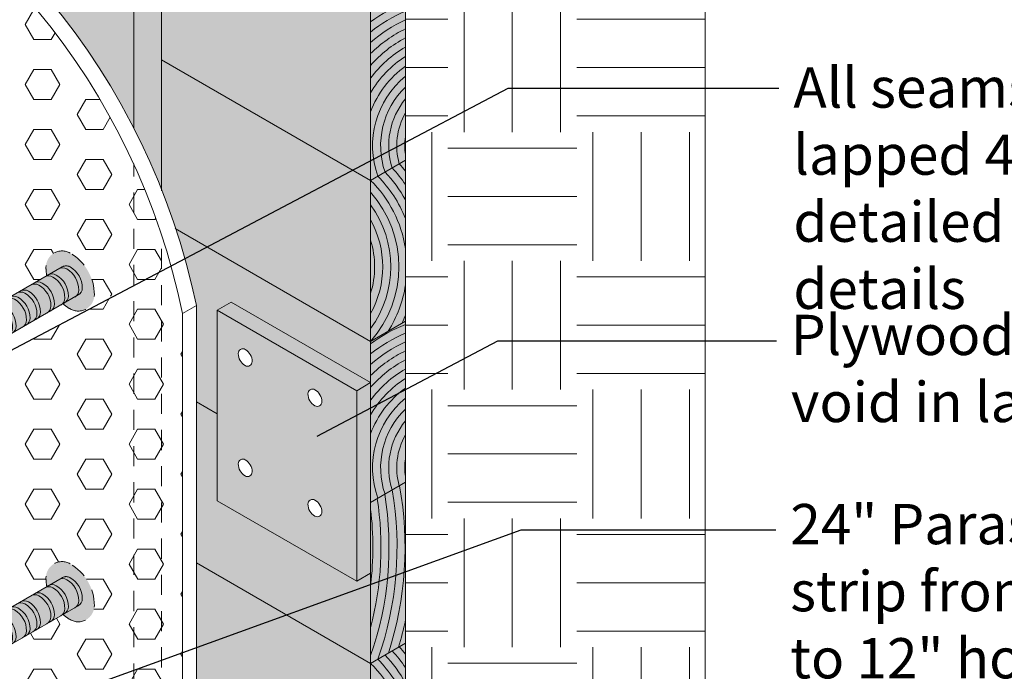
# Model space of a CAD drawing. Extents: x -102.4 to -72, y 3.1 to 22.8.
# Drawn here: x -84.3 to -78.1, y 8.6 to 12.6 of the extents above; entities that cross this region are included whole.
import ezdxf
from ezdxf import colors
from ezdxf.entities.mleader import LeaderData, LeaderLine
from ezdxf.math import Vec2, Vec3

# ---------------------------------------------------------------- set-up
doc = ezdxf.new("R2010")
doc.units = 0
doc.header["$MEASUREMENT"] = 0
doc.linetypes.add('HIDDEN', pattern=[0.375, 0.25, -0.125])
doc.linetypes.add('HIDDEN2', pattern=[0.1875, 0.125, -0.0625])
doc.layers.get('0').update_dxf_attribs({"linetype": 'CONTINUOUS', "lineweight": 15})
for name, color, linetype in [('drawing', 1, 'CONTINUOUS'), ('Drawings', 7, 'CONTINUOUS'), ('Text', 7, 'CONTINUOUS')]:
    doc.layers.add(name, color=color, linetype=linetype)
doc.styles.add('0TREMCO', font='sanss___.ttf', dxfattribs={"height": 0.125})

# ---------------------------------------------------------------- blocks, each defined once
blk = doc.blocks.new('tie back 2')
at = {"true_color": 0xffffff}
h = blk.add_hatch(color=7, dxfattribs=at)
h.dxf.hatch_style = 1
h.paths.add_polyline_path([(-92.79970095528411, 3.348934756967399, 0.5773502691900203), (-92.95001018477528, 3.262153682859009, 0.04570587882819966), (-92.94500710825177, 3.207536803282955), (-92.84995499830468, 3.262415164547956, -0.2679491924311441), (-92.79970095528417, 3.262415164547944, -0.2679491924310968), (-92.72431989075343, 3.131851330852022, -0.2679491924310899), (-92.74944691226369, 3.088330052953399), (-92.84449902221075, 3.033451691688415, 0.045705878828253), (-92.79970095528415, 3.001810460533936, 0.5773502691896414), (-92.64939172579308, 3.088591534642294, 0.2679491924310882)])
at = {"true_color": 0x939598}
h = blk.add_hatch(color=252, dxfattribs=at)
h.dxf.hatch_style = 1
h.paths.add_polyline_path([(-93.23271365717638, 3.012415164547949, 0.5773502691900138), (-93.30809472170719, 2.968893886649312, 0.2679491924311766), (-93.2327136571764, 2.838330052953395, 0.577350269189701), (-93.15733259264564, 2.88185133085203, 0.2679491924310963)])
h.paths.add_polyline_path([(-93.14611111679794, 3.06241516454795, 0.2679491924311673), (-93.19636515981846, 3.062415164547956), (-93.26131706510229, 3.024915164547955, -0.267949192431142), (-93.21106302208177, 3.024915164547944, -0.2679491924310757), (-93.13568195755104, 2.894351330852033, -0.2679491924311105), (-93.1608089790613, 2.850830052953402), (-93.09585707377747, 2.888330052953401, 0.2679491924311461), (-93.0707300522672, 2.93185133085203, 0.2679491924311043)])
h.paths.add_polyline_path([(-93.0811592115141, 3.09991516454795, 0.2679491924311673), (-93.13141325453462, 3.099915164547955), (-93.17471452472384, 3.074915164547956, -0.2679491924311437), (-93.12446048170332, 3.074915164547944, -0.2679491924310757), (-93.04907941717259, 2.944351330852033, -0.2679491924311106), (-93.07420643868285, 2.900830052953403), (-93.03090516849363, 2.925830052953401, 0.267949192431145), (-93.00577814698336, 2.969351330852029, 0.2679491924311043)])
h.paths.add_polyline_path([(-92.99455667113565, 3.149915164547949, 0.2679491924311674), (-93.04481071415617, 3.149915164547954), (-93.10976261944, 3.112415164547954, -0.2679491924311416), (-93.05950857641949, 3.112415164547942, -0.2679491924310823), (-92.98412751188876, 2.981851330852028, -0.267949192431104), (-93.00925453339902, 2.938330052953399), (-92.94430262811518, 2.9758300529534, 0.2679491924311416), (-92.91917560660491, 3.019351330852028, 0.2679491924311043)])
h.paths.add_polyline_path([(-92.9079541307572, 3.199915164547952, 0.2679491924311671), (-92.95820817377772, 3.199915164547957), (-93.02316007906155, 3.162415164547955, -0.2679491924311426), (-92.97290603604104, 3.162415164547943, -0.2679491924310824), (-92.89752497151031, 3.031851330852029, -0.267949192431104), (-92.92265199302057, 2.988330052953399), (-92.85770008773673, 3.025830052953403, 0.2679491924311372), (-92.83257306622646, 3.069351330852031, 0.2679491924311044)])
h.paths.add_polyline_path([(-92.82135159037875, 3.249915164547954, 0.2679491924311671), (-92.87160563339927, 3.249915164547959), (-92.9365575386831, 3.212415164547957, -0.2679491924311435), (-92.88630349566259, 3.212415164547946, -0.2679491924310822), (-92.81092243113186, 3.081851330852031, -0.2679491924311042), (-92.83604945264211, 3.038330052953402), (-92.77109754735827, 3.075830052953406, 0.2679491924311282), (-92.74597052584801, 3.119351330852033, 0.2679491924311044)])
at = {"true_color": 0x000000}
h = blk.add_hatch(color=18, dxfattribs=at)
h.dxf.hatch_style = 1
h.paths.add_polyline_path([(-93.21106302208177, 3.02491516454795, 0.2679491924311673), (-93.26131706510229, 3.024915164547955), (-93.2829677001969, 3.012415164547956, -0.26794919243113), (-93.23271365717639, 3.012415164547943, -0.2679491924310742), (-93.15733259264566, 2.88185133085203, -0.2679491924311054), (-93.18245961415592, 2.8383300529534), (-93.1608089790613, 2.850830052953402, 0.2679491924311531), (-93.13568195755103, 2.894351330852033, 0.2679491924310978)])
h.paths.add_polyline_path([(-93.12446048170332, 3.074915164547951, 0.2679491924311672), (-93.17471452472384, 3.074915164547956), (-93.19636515981846, 3.062415164547956, -0.2679491924311382), (-93.14611111679794, 3.062415164547944, -0.2679491924310822), (-93.07073005226721, 2.93185133085203, -0.2679491924311042), (-93.09585707377747, 2.888330052953401), (-93.07420643868285, 2.900830052953403, 0.267949192431152), (-93.04907941717258, 2.944351330852033, 0.2679491924310978)])
h.paths.add_polyline_path([(-93.05950857641949, 3.112415164547949, 0.2679491924311671), (-93.10976261944, 3.112415164547954), (-93.13141325453462, 3.099915164547956, -0.267949192431139), (-93.0811592115141, 3.099915164547944, -0.2679491924310822), (-93.00577814698337, 2.969351330852029, -0.267949192431104), (-93.03090516849363, 2.9258300529534), (-93.00925453339902, 2.938330052953399, 0.267949192431145), (-92.98412751188874, 2.981851330852028, 0.2679491924311044)])
h.paths.add_polyline_path([(-92.97290603604104, 3.162415164547949, 0.2679491924311673), (-93.02316007906155, 3.162415164547955), (-93.04481071415617, 3.149915164547955, -0.26794919243114), (-92.99455667113565, 3.149915164547943, -0.2679491924310824), (-92.91917560660492, 3.019351330852028, -0.267949192431104), (-92.94430262811518, 2.975830052953399), (-92.92265199302057, 2.9883300529534, 0.2679491924311411), (-92.8975249715103, 3.031851330852029, 0.2679491924311043)])
h.paths.add_polyline_path([(-92.88630349566259, 3.212415164547952, 0.2679491924311671), (-92.9365575386831, 3.212415164547957), (-92.95820817377772, 3.199915164547957, -0.2679491924311417), (-92.9079541307572, 3.199915164547945, -0.2679491924310824), (-92.83257306622647, 3.069351330852031, -0.267949192431104), (-92.85770008773673, 3.025830052953402), (-92.83604945264211, 3.038330052953403, 0.2679491924311365), (-92.81092243113184, 3.081851330852031, 0.2679491924311044)])
h.paths.add_polyline_path([(-92.79970095528417, 3.262415164547951, 0.2679491924311669), (-92.84995499830468, 3.262415164547956), (-92.87160563339927, 3.249915164547959, -0.2679491924311483), (-92.82135159037875, 3.249915164547948, -0.2679491924310822), (-92.74597052584802, 3.119351330852033, -0.2679491924311042), (-92.77109754735828, 3.075830052953404), (-92.74944691226368, 3.088330052953403, 0.2679491924310836), (-92.72431989075342, 3.131851330852022, 0.2679491924311187)])
at = {"layer": 'Drawings', "lineweight": 5}
for p, q in [((-93.2829677001969, 3.012415164547956), (-92.84995499830467, 3.262415164547957)), ((-93.18245961415592, 2.8383300529534), (-92.74944691226368, 3.088330052953401))]:
    blk.add_line(p, q, dxfattribs=at)
at = {"layer": 'Drawings', "linetype": 'HIDDEN', "lineweight": 5, "ltscale": 0.25}
for centre, radius, start, end in [((-92.84980403178116, 3.262153682859028), 0.1002061529940804, 59.99999999999889, 180.0000000000009), ((-92.95001018477527, 3.088591534642301), 0.3006184589821919, 359.9999999999981, 59.99999999999395), ((-92.64939172579312, 3.262153682859034), 0.3006184589821532, 180.0000000000026, 190.467730754008), ((-92.74959787878714, 3.088591534642298), 0.100206152994047, 240.0000000000016, 359.9999999999956), ((-92.64939172579312, 3.262153682859034), 0.3006184589821532, 229.5322692459949, 240.0000000000026)]:
    blk.add_arc(centre, radius, start, end, dxfattribs=at)
at = {"layer": 'Drawings', "lineweight": 5}
for centre, radius, start, end in [((-92.84647861188901, 3.206393886649312), 0.05025404302052051, 59.99999999999865, 119.9999999999969), ((-92.89673265490954, 3.119351330852039), 0.1507621290615368, 359.9999999999981, 59.99999999999389), ((-92.87508201981495, 3.131851330852035), 0.1507621290615368, 359.9999999999981, 59.99999999999389), ((-92.93308115226746, 3.15639388664931), 0.05025404302052051, 59.99999999999865, 119.9999999999969), ((-92.91143051717285, 3.16889388664931), 0.05025404302052051, 59.99999999999865, 119.9999999999969), ((-92.98333519528799, 3.069351330852036), 0.1507621290615368, 359.9999999999981, 59.99999999999389), ((-92.96168456019338, 3.081851330852036), 0.1507621290615368, 359.9999999999981, 59.99999999999389), ((-93.01968369264591, 3.106393886649307), 0.05025404302052051, 59.99999999999865, 119.9999999999969), ((-92.9980330575513, 3.118893886649307), 0.05025404302052051, 59.99999999999865, 119.9999999999969), ((-93.06993773566644, 3.019351330852034), 0.1507621290615368, 359.9999999999981, 59.99999999999389), ((-93.04828710057183, 3.031851330852034), 0.1507621290615368, 359.9999999999981, 59.99999999999389), ((-92.77457393377394, 3.131851330852033), 0.05025404302050378, 300.000000000004, 359.9999999999956), ((-93.1712381383082, 3.018893886649308), 0.05025404302052051, 59.99999999999865, 119.9999999999969), ((-93.14958750321358, 3.031393886649309), 0.05025404302052051, 59.99999999999865, 119.9999999999969), ((-93.22149218132873, 2.931851330852035), 0.1507621290615368, 359.9999999999981, 59.99999999999389), ((-93.10628623302436, 3.056393886649308), 0.05025404302052051, 59.99999999999865, 119.9999999999969), ((-93.19984154623411, 2.944351330852035), 0.1507621290615368, 359.9999999999981, 59.99999999999389), ((-93.08463559792975, 3.068893886649307), 0.05025404302052051, 59.99999999999865, 119.9999999999969), ((-93.1565402760449, 2.969351330852035), 0.1507621290615368, 359.9999999999981, 59.99999999999389), ((-93.13488964095028, 2.981851330852033), 0.1507621290615368, 359.9999999999981, 59.99999999999389), ((-92.88282710924697, 3.069351330852034), 0.05025404302050378, 299.9999999999935, 359.9999999999956), ((-92.86117647415236, 3.081851330852035), 0.05025404302050378, 299.9999999999935, 359.9999999999956), ((-92.79622456886852, 3.119351330852037), 0.05025404302050378, 299.9999999999935, 359.9999999999956), ((-93.25784067868665, 2.968893886649309), 0.05025404302052051, 59.99999999999865, 180.0000000000008), ((-93.23619004359203, 2.981393886649308), 0.05025404302052051, 59.99999999999865, 119.9999999999969), ((-93.30809472170718, 2.881851330852035), 0.1507621290615368, 359.9999999999981, 59.99999999999389), ((-93.28644408661256, 2.894351330852035), 0.1507621290615368, 359.9999999999981, 59.99999999999389), ((-92.96942964962543, 3.019351330852032), 0.05025404302050378, 299.9999999999935, 359.9999999999956), ((-92.94777901453081, 3.031851330852032), 0.05025404302050378, 299.9999999999935, 359.9999999999956), ((-93.15733259264567, 2.968893886649312), 0.1507621290615174, 180.0000000000025, 240.0000000000024), ((-93.0993334601931, 2.944351330852033), 0.05025404302050378, 299.999999999997, 359.9999999999956), ((-93.05603219000388, 2.969351330852033), 0.05025404302050378, 299.9999999999935, 359.9999999999956), ((-93.03438155490926, 2.981851330852031), 0.05025404302050378, 299.9999999999935, 359.9999999999956), ((-93.20758663566616, 2.881851330852033), 0.05025404302050378, 240.0000000000014, 359.9999999999956), ((-93.18593600057154, 2.894351330852033), 0.05025404302050378, 299.999999999997, 359.9999999999956), ((-93.12098409528771, 2.931851330852033), 0.05025404302050378, 299.9999999999935, 359.9999999999956)]:
    blk.add_arc(centre, radius, start, end, dxfattribs=at)
at = {"layer": 'Drawings', "linetype": 'HIDDEN', "lineweight": 5, "ltscale": 3}
blk.add_arc((-92.82482797679442, 3.218893886649309), 0.05025404302052051, 59.99999999999865, 120.0000130593656, dxfattribs=at)

msp = doc.modelspace()

# ---------------------------------------------------------------- hatches: boundary and pattern name
at = {"layer": 'drawing', "lineweight": 0}
h = msp.add_hatch(color=23, dxfattribs=at)
h.dxf.hatch_style = 1
h.paths.add_polyline_path([(-88.57497626221509, 19.6000167630772), (-92.17355150771364, 21.67765514976493), (-92.39005785865979, 21.55265514976491), (-88.57497626221509, 19.3500167630772)])
h.paths.add_polyline_path([(-87.66564958824144, 19.07501676307724), (-87.66564958824144, 18.82501676307722), (-87.61910501172633, 18.79814423929691), (-85.40988220993103, 17.52264885998054), (-85.23810911387014, 17.67347561673025)])
h.paths.add_polyline_path([(-85.23810911387014, 17.67347561673025), (-85.40988220993103, 17.52264885998054), (-84.28815051348214, 16.87501676307725), (-84.28815051348214, 17.12501676307723)])
h.paths.add_polyline_path([(-83.17857120055808, 16.4844008480733), (-83.37882383950847, 16.40550516016179), (-83.37882383950847, 16.35001676307723), (-82.0797857338318, 15.60001676307723), (-81.8632793828857, 15.72501676307723)])
h.paths.add_polyline_path([(-83.37882383950847, 16.60001676307723), (-83.37882383950847, 16.40550516016179), (-83.17857120055808, 16.4844008480733)])
h.paths.add_polyline_path([(-81.86327938288572, 15.72501676307722), (-82.0797857338318, 15.60001676307723), (-82.0797857338318, 14.60001676307723), (-81.86327938288572, 14.72501676307723)])
h.paths.add_polyline_path([(-81.86327938288572, 14.57781250066683), (-82.0797857338318, 14.51153044047144), (-82.0797857338318, 13.60001676307723), (-81.86327938288572, 13.7250167630772)])
h.paths.add_polyline_path([(-81.86327938288572, 14.72501676307723), (-82.0797857338318, 14.60001676307723), (-82.0797857338318, 14.51153044047144), (-81.86327938288572, 14.57781250066683)])
h.paths.add_polyline_path([(-81.86327938288572, 13.7250167630772), (-82.0797857338318, 13.60001676307723), (-82.0797857338318, 12.60001676307723), (-81.86327938288572, 12.72501676307722)])
h.paths.add_polyline_path([(-81.86327938288572, 12.72501676307722), (-82.0797857338318, 12.60001676307723), (-82.0797857338318, 11.60001676307723), (-81.86327938288572, 11.72501676307722)])
h.paths.add_polyline_path([(-81.86327938288572, 11.72501676307723), (-82.0797857338318, 11.60001676307723), (-82.0797857338318, 10.82280903526816), (-81.86327938288571, 10.88360241428482)])
h.paths.add_polyline_path([(-81.86327938288571, 10.72501676307722), (-82.0797857338318, 10.60001676307723), (-82.0797857338318, 9.877041301862343), (-81.86327938288571, 9.85486422673747)])
h.paths.add_polyline_path([(-81.86327938288571, 10.88360241428482), (-82.0797857338318, 10.82280903526816), (-82.0797857338318, 10.60001676307723), (-81.86327938288571, 10.7250167630772)])
h.paths.add_polyline_path([(-81.86327938288571, 9.725016763077216), (-82.0797857338318, 9.60001676307723), (-82.0797857338318, 9.160091544375257), (-82.0797857338318, 8.60001676307723), (-81.86327938288571, 8.725016763077216)])
h.paths.add_polyline_path([(-81.86327938288571, 9.85486422673747), (-82.0797857338318, 9.877041301862343), (-82.0797857338318, 9.600016763077244), (-81.86327938288571, 9.725016763077216)])
h.paths.add_polyline_path([(-81.86327938288571, 8.725016763077216), (-82.0797857338318, 8.60001676307723), (-82.0797857338318, 8.047360128127503), (-81.86327938288571, 8.051332060560535)])
h.paths.add_polyline_path([(-81.86327938288571, 8.051332060560535), (-82.0797857338318, 8.047360128127503), (-82.0797857338318, 7.60001676307723), (-81.86327938288571, 7.725016763077202)])
h.paths.add_polyline_path([(-81.86327938288571, 7.725016763077202), (-82.0797857338318, 7.60001676307723), (-82.0797857338318, 6.60001676307723), (-81.86327938288571, 6.725016763077216)])
h.paths.add_polyline_path([(-81.86327938288571, 6.725016763077216), (-82.07978573383181, 6.60001676307723), (-82.07978573383181, 5.900016763077227), (-81.86327938288571, 6.025016763077213)])
h = msp.add_hatch(color=34, dxfattribs=at)
h.dxf.hatch_style = 1
h.paths.add_polyline_path([(-92.39005785865979, 21.55265514976491), (-92.88080558747087, 21.26932181643163), (-90.22042452940548, 19.73335009641061), (-90.09052071883785, 19.55835009641055), (-90.00391817845932, 19.6083500964106), (-89.37597676444223, 19.24580795199252), (-89.37545892561711, 19.81217564427399)])
h.paths.add_polyline_path([(-83.16231748856235, 7.225016763077216), (-83.16231748856235, 6.525016763077227), (-82.07978573383181, 5.900016763077227), (-82.07978573383181, 6.60001676307723)])
h.paths.add_polyline_path([(-82.0797857338318, 7.60001676307723), (-83.16231748856235, 8.225016763077258), (-83.16231748856235, 7.225016763077216), (-82.0797857338318, 6.600016763077216)])
h.paths.add_polyline_path([(-82.0797857338318, 8.600016763077244), (-83.16231748856235, 9.225016763077244), (-83.16231748856235, 8.225016763077258), (-82.0797857338318, 7.60001676307723)])
h.paths.add_polyline_path([(-82.0797857338318, 9.160091544375257), (-82.16638827421026, 9.11009154437526), (-83.03241367799468, 9.610091544375246), (-83.03241367799468, 10.15001676307724), (-83.16231748856235, 10.22501676307724), (-83.16231748856235, 9.225016763077244), (-82.0797857338318, 8.600016763077244)])
edge = h.paths.add_edge_path()
edge.add_arc((-87.435566704954, 9.936307590102764), 4.364254211643605, 11.72121952490562, 18.18488939666122, ccw=False)
edge.add_line((-83.16231748856235, 10.82290555900249), (-83.16231748856235, 10.22501676307724))
edge.add_line((-83.16231748856235, 10.22501676307724), (-83.03241367799468, 10.15001676307724))
edge.add_line((-83.03241367799468, 10.15001676307724), (-83.0324136779947, 10.79400941282211))
edge.add_line((-83.0324136779947, 10.79400941282211), (-82.9458111376162, 10.84400941282211))
edge.add_line((-82.9458111376162, 10.84400941282211), (-82.0797857338318, 10.34400941282213))
edge.add_line((-82.0797857338318, 10.34400941282213), (-82.0797857338318, 10.60001676307723))
edge.add_line((-82.0797857338318, 10.60001676307723), (-83.28928782989672, 11.29832312382575))
edge = h.paths.add_edge_path()
edge.add_line((-82.0797857338318, 11.60001676307723), (-83.37882383950847, 12.35001676307724))
edge.add_line((-83.37882383950847, 12.35001676307724), (-83.37882383950847, 11.54551613703063))
edge.add_arc((-87.43556670495414, 9.936307590102594), 4.364254211643793, 18.18488939666281, 21.63699084845848, ccw=False)
edge.add_line((-83.28928782989672, 11.29832312382575), (-82.0797857338318, 10.60001676307723))
edge.add_line((-82.0797857338318, 10.60001676307723), (-82.0797857338318, 11.60001676307723))
h.paths.add_polyline_path([(-82.0797857338318, 12.60001676307723), (-83.37882383950847, 13.35001676307726), (-83.37882383950847, 12.35001676307724), (-82.0797857338318, 11.60001676307723)])
h.paths.add_polyline_path([(-82.0797857338318, 13.60001676307723), (-83.37882383950847, 14.35001676307724), (-83.37882383950847, 13.76492904377897), (-83.37882383950847, 13.35001676307726), (-82.0797857338318, 12.60001676307724)])
h.paths.add_polyline_path([(-82.0797857338318, 14.60001676307723), (-83.37882383950847, 15.35001676307723), (-83.37882383950847, 14.35001676307724), (-82.0797857338318, 13.60001676307723)])
h.paths.add_polyline_path([(-82.0797857338318, 15.60001676307723), (-83.37882383950847, 16.35001676307723), (-83.37882383950847, 15.35001676307723), (-82.0797857338318, 14.60001676307723)])
edge = h.paths.add_edge_path()
edge.add_line((-84.28815051348214, 16.87501676307725), (-87.61910501172633, 18.79814423929692))
edge.add_line((-87.61910501172633, 18.79814423929692), (-87.61910501172633, 18.10250351668663))
edge.add_arc((-91.24810122410177, 15.01709704959996), 4.763333557139952, 32.44345118872252, 40.37149909334539, ccw=False)
edge.add_line((-87.2282224344769, 17.57246807810045), (-84.28815051348215, 15.87501676307726))
edge.add_line((-84.28815051348215, 15.87501676307726), (-84.28815051348214, 16.87501676307725))
edge = h.paths.add_edge_path()
edge.add_arc((-91.24810122410186, 15.01709704959993), 4.763333557140027, 14.808856980306814, 32.443451188722406, ccw=False)
edge.add_line((-86.64298708140242, 16.23458228946361), (-84.28815051348215, 14.87501676307726))
edge.add_line((-84.28815051348215, 14.87501676307726), (-84.28815051348215, 15.49456807016059))
edge.add_line((-84.28815051348215, 15.49456807016059), (-84.28815051348215, 15.87501676307726))
edge.add_line((-84.28815051348215, 15.87501676307726), (-87.22822243447692, 17.57246807810045))
edge = h.paths.add_edge_path()
edge.add_arc((-91.2481012241018, 15.01709704959997), 4.763333557139964, 2.202795938316683, 14.808856980306473, ccw=False)
edge.add_arc((-85.14117654419246, 15.16088229360754), 1.347684192755852, 178.3289120732034, 180.6519813640461)
edge.add_line((-86.48877348431316, 15.14554702767142), (-84.28815051348215, 13.87501676307726))
edge.add_line((-84.28815051348215, 13.87501676307726), (-84.28815051348215, 14.28992904377898))
edge.add_line((-84.28815051348215, 14.28992904377898), (-84.28815051348215, 14.87501676307726))
edge.add_line((-84.28815051348215, 14.87501676307726), (-86.64298708140242, 16.23458228946361))
edge = h.paths.add_edge_path()
edge.add_line((-84.28815051348215, 13.01565141495933), (-84.30519009223528, 13.02548922033932))
edge.add_line((-84.30519009223528, 13.02548922033932), (-84.30519009223528, 13.62752325276311))
edge.add_line((-84.30519009223528, 13.62752325276311), (-84.32957806706891, 13.61344284892792))
edge.add_arc((-84.35470508857915, 13.65696412682659), 0.050254043020535, 240.0000000000203, 299.9999999999687, ccw=False)
edge.add_arc((-84.30445104555866, 13.74400668262379), 0.1507621290614921, 179.9999999999926, 240.00000000000028, ccw=False)
edge.add_arc((-84.40495913159957, 13.74400668262379), 0.05025404302058689, 120.0000000000287, 179.9999999999676, ccw=False)
edge.add_line((-84.43008615310988, 13.78752796052248), (-84.28815051348215, 13.86947454026916))
edge.add_line((-84.28815051348215, 13.86947454026916), (-84.28815051348215, 13.87501676307726))
edge.add_line((-84.28815051348215, 13.87501676307726), (-86.48877348431316, 15.14554702767144))
edge.add_arc((-85.14117654419267, 15.16088229360763), 1.34768419275564, 180.6519813640494, 241.6563990034954)
edge.add_arc((-87.43556670495389, 9.936307590102821), 4.36425421164346, 43.84794717195422, 67.7209560931637, ccw=False)
edge.add_line((-84.28815051348217, 12.95963128125951), (-84.28815051348215, 13.01565141495933))
at = {"layer": 'drawing', "lineweight": 0, "true_color": 0xc7c8ca}
h = msp.add_hatch(color=9, dxfattribs=at)
h.dxf.hatch_style = 1
edge = h.paths.add_edge_path()
edge.add_line((-83.55202892026539, 16.33726568992206), (-84.28815051348215, 16.04724794140323))
edge.add_line((-84.28815051348215, 16.04724794140323), (-84.28815051348215, 15.28992904377898))
edge.add_line((-84.28815051348215, 15.28992904377898), (-84.28815051348215, 14.87501676307726))
edge.add_line((-84.28815051348215, 14.87501676307726), (-86.64298708140242, 16.23458228946361))
edge.add_arc((-91.24810122410182, 15.01709704959998), 4.763333557139969, 2.202795938317081, 14.808856980306473, ccw=False)
edge.add_arc((-85.1411765441927, 15.16088229360764), 1.347684192755611, 178.3289120732053, 241.6563990034962)
edge.add_arc((-87.43556670495397, 9.936307590102738), 4.364254211643583, 43.84794717195422, 67.72095609316301, ccw=False)
edge.add_line((-84.28815051348217, 12.95963128125951), (-84.28815051348217, 12.96026419484734))
edge.add_line((-84.28815051348217, 12.96026419484734), (-84.28815051348215, 13.01565141495932))
edge.add_line((-84.28815051348215, 13.01565141495932), (-84.30519009223528, 13.02548922033932))
edge.add_line((-84.30519009223528, 13.02548922033932), (-84.30519009223528, 13.62752325276311))
edge.add_line((-84.30519009223528, 13.62752325276311), (-84.32957806706891, 13.61344284892793))
edge.add_arc((-84.35470508857917, 13.65696412682655), 0.05025404302049861, 240.0000000000143, 300.0000000000183, ccw=False)
edge.add_arc((-84.30445104555864, 13.74400668262381), 0.1507621290615266, 179.9999999999892, 239.9999999999938, ccw=False)
edge.add_arc((-84.40495913159964, 13.74400668262384), 0.05025404302050873, 119.99999999999801, 180, ccw=False)
edge.add_line((-84.4300861531099, 13.78752796052248), (-84.09212556116476, 13.98264959925748))
edge.add_arc((-83.79651017870604, 14.03726647883338), 0.3006184589821913, 179.9999999999702, 190.4677307539706, ccw=False)
edge.add_arc((-83.99692248469417, 14.03726647883355), 0.1002061529940672, 119.99999999999761, 180.0000000000081, ccw=False)
edge.add_line((-84.04702556119119, 14.12404755294193), (-84.00372429100197, 14.14904755294193))
edge.add_arc((-83.95362121450496, 14.06226647883356), 0.1002061529940576, 59.99999999997749, 119.99999999998971, ccw=False)
edge.add_arc((-84.05382736749905, 13.88870433061683), 0.3006184589821972, -2.6716406864579767e-12, 59.99999999998602, ccw=False)
edge.add_arc((-83.85341506151092, 13.88870433061681), 0.1002061529940459, -59.99999999999068, 0, ccw=False)
edge.add_line((-83.80331198501388, 13.80192325650847), (-83.84661325520311, 13.77692325650848))
edge.add_arc((-83.89671633170013, 13.86370433061681), 0.1002061529940287, 240.00000000000648, 300.0000000000098, ccw=False)
edge.add_arc((-83.79651017870613, 14.03726647883354), 0.3006184589821217, 229.5322692459972, 240.0000000000109, ccw=False)
edge.add_line((-83.99161747512375, 13.80856448766294), (-84.18938407821335, 13.69438388613244))
edge.add_line((-84.18938407821335, 13.69438388613244), (-83.61236976920775, 13.36124451950179))
edge.add_line((-83.61236976920775, 13.36124451950179), (-83.61236976920775, 12.67548922033931))
edge.add_line((-83.61236976920775, 12.67548922033931), (-83.65567103939696, 12.6504892203393))
edge.add_line((-83.65567103939696, 12.6504892203393), (-84.28815051348215, 13.01565141495932))
edge.add_line((-84.28815051348215, 13.01565141495932), (-84.28815051348217, 12.95963128125951))
edge.add_arc((-87.43556670495403, 9.936307590102723), 4.364254211643631, 27.145418330323082, 43.84794717195382, ccw=False)
edge.add_line((-83.55202892026539, 11.92750047346305), (-83.55202892026539, 13.86492904377899))
edge.add_line((-83.55202892026539, 13.86492904377899), (-83.55202892026539, 16.33726568992206))
edge = h.paths.add_edge_path()
edge.add_line((-83.37882383950847, 13.76492904377897), (-83.37882383950847, 14.11383807929902))
edge.add_line((-83.37882383950847, 14.11383807929902), (-83.55202892026539, 14.0608124311427))
edge.add_line((-83.55202892026539, 14.0608124311427), (-83.55202892026539, 13.86492904377899))
edge.add_line((-83.55202892026539, 13.86492904377899), (-83.55202892026539, 11.92750047346306))
edge.add_arc((-87.435566704954, 9.936307590102723), 4.364254211643611, 21.636990848457685, 27.145418330323423, ccw=False)
edge.add_line((-83.37882383950847, 11.54551613703063), (-83.37882383950847, 13.76492904377897))
h.paths.add_polyline_path([(-83.37882383950847, 16.40550516016179), (-83.55202892026539, 16.33726568992206), (-83.55202892026539, 14.0608124311427), (-83.37882383950847, 14.11383807929902)])
h.paths.add_polyline_path([(-83.55202892026539, 17.40001676307723), (-84.28815051348214, 17.82501676307719), (-84.28815051348214, 17.32501676307722), (-84.28815051348215, 16.04724794140323), (-83.55202892026539, 16.33726568992206), (-83.55202892026539, 16.90001676307723)])
h.paths.add_polyline_path([(-83.37882383950848, 17.50001676307723), (-83.55202892026539, 17.40001676307723), (-83.55202892026539, 16.90001676307723), (-83.55202892026539, 16.33726568992206), (-83.37882383950847, 16.40550516016179), (-83.37882383950847, 16.8000167630772)])
h.paths.add_polyline_path([(-83.70358336592766, 17.68751676307721), (-82.83755796214321, 18.18751676307722), (-82.51279843572405, 18.00001676307723), (-82.33959335496718, 18.10001676307723), (-83.07571494818391, 18.52501676307721), (-83.24892002894079, 18.42501676307722), (-82.92416050252164, 18.23751676307722), (-83.79018590630608, 17.73751676307722), (-84.11494543272522, 17.9250167630772), (-84.28815051348214, 17.82501676307719), (-83.55202892026539, 17.40001676307723), (-83.3788238395085, 17.50001676307722)])
h.paths.add_polyline_path([(-82.83755796214321, 18.18751676307722), (-83.70358336592766, 17.68751676307721), (-83.37882383950848, 17.50001676307722), (-83.37882383950847, 16.8000167630772), (-83.37882383950847, 16.60001676307723), (-83.17857120055808, 16.4844008480733), (-82.83755796214322, 16.61875350466092)])
h.paths.add_polyline_path([(-82.51279843572404, 18.00001676307722), (-82.83755796214321, 18.18751676307722), (-82.83755796214322, 16.61875350466092), (-82.51279843572404, 16.74670251136042)])
h.paths.add_polyline_path([(-82.33959335496716, 18.10001676307723), (-82.51279843572404, 18.00001676307723), (-82.51279843572404, 16.74670251136042), (-82.33959335496716, 16.81494198160014)])
h.paths.add_polyline_path([(-82.51279843572404, 16.74670251136042), (-82.83755796214322, 16.61875350466092), (-82.83755796214322, 16.28751676307726), (-82.51279843572404, 16.10001676307724)])
h.paths.add_polyline_path([(-82.33959335496716, 16.81494198160014), (-82.51279843572404, 16.74670251136042), (-82.51279843572404, 16.10001676307724), (-82.33959335496716, 16.00001676307725)])
h.paths.add_polyline_path([(-82.83755796214322, 16.61875350466092), (-83.17857120055808, 16.4844008480733), (-82.83755796214322, 16.28751676307726)])
h.paths.add_polyline_path([(-82.92416050252164, 18.23751676307722), (-83.24892002894079, 18.42501676307722), (-83.24892002894079, 18.05001676307722)], flags=17)
h.paths.add_polyline_path([(-86.79962418445699, 19.91936817437857), (-87.12438371087616, 19.63421044469536), (-87.12438371087616, 18.76251676307722), (-86.79962418445699, 18.57501676307722)])
h.paths.add_polyline_path([(-86.6264191037001, 20.07145229687628), (-86.79962418445699, 19.91936817437857), (-86.79962418445699, 18.57501676307722), (-86.6264191037001, 18.47501676307723)])
h.paths.add_polyline_path([(-86.6264191037001, 20.57501676307721), (-86.79962418445699, 20.4750167630772), (-86.79962418445699, 19.91936817437857), (-86.6264191037001, 20.07145229687628)])
h.paths.add_polyline_path([(-86.79962418445699, 20.4750167630772), (-87.12438371087616, 20.6625167630772), (-87.12438371087616, 19.63421044469536), (-86.79962418445699, 19.91936817437857)])
h.paths.add_polyline_path([(-87.12438371087616, 20.6625167630772), (-87.19567272553816, 20.62135803127185), (-87.79358943918491, 20.0488828704595), (-87.66564958824144, 19.97501676307721), (-87.66564958824144, 19.15894756189004), (-87.12438371087616, 19.63421044469538)])
h.paths.add_polyline_path([(-87.66564958824144, 19.9750167630772), (-87.83885466899832, 19.87501676307719), (-87.61910501172633, 18.79814423929691), (-87.66564958824144, 19.15894756189004)], flags=17)
h.paths.add_polyline_path([(-87.66564958824144, 19.15894756189004), (-87.61910501172633, 18.79814423929691), (-87.83885466899832, 18.92501676307722), (-87.66564958824144, 18.82501676307722)], flags=16)
h.paths.add_polyline_path([(-87.12438371087616, 19.63421044469538), (-87.66564958824144, 19.15894756189004), (-87.66564958824144, 19.07501676307724), (-87.12438371087616, 18.76251676307724)])
h.paths.add_polyline_path([(-87.83885466899832, 19.87501676307719), (-88.57497626221509, 20.3000167630772), (-88.57497626221509, 19.3500167630772), (-87.89509089697007, 18.95748476443493), (-87.61910501172633, 18.79814423929691)])
h.paths.add_polyline_path([(-87.99040911466061, 20.1625167630772), (-87.19567272553816, 20.62135803127185), (-87.01172857998277, 20.79747529293032), (-87.36254069691687, 21.00001676307721), (-87.53574577767375, 20.9000167630772), (-87.2109862512546, 20.71251676307721), (-88.07701165503904, 20.2125167630772), (-88.40177118145819, 20.4000167630772), (-88.57497626221509, 20.3000167630772), (-87.92389958238527, 19.92411746671436), (-87.79358943918491, 20.0488828704595)])
h.paths.add_polyline_path([(-87.66564958824144, 19.9750167630772), (-87.79358943918491, 20.0488828704595), (-87.92389958238527, 19.92411746671436), (-87.83885466899832, 19.87501676307719)], flags=17)
h.paths.add_polyline_path([(-87.19567272553815, 20.62135803127185), (-87.99040911466061, 20.1625167630772), (-87.79358943918491, 20.04888287045952)], flags=17)
h.paths.add_polyline_path([(-87.01172857998277, 20.79747529293032), (-87.19567272553816, 20.62135803127185), (-87.12438371087616, 20.6625167630772), (-86.79962418445699, 20.4750167630772), (-86.6264191037001, 20.57501676307721)])
h.paths.add_polyline_path([(-87.2109862512546, 20.71251676307721), (-87.53574577767375, 20.9000167630772), (-87.53574577767374, 20.52501676307721)], flags=17)
at = {"layer": 'drawing', "lineweight": 0, "true_color": 0xfeeab9}
h = msp.add_hatch(color=254, dxfattribs=at)
h.dxf.hatch_style = 1
h.paths.add_polyline_path([(-82.16638827421026, 10.29400941282213), (-83.0324136779947, 10.79400941282212), (-83.03241367799468, 9.610091544375246), (-82.16638827421028, 9.110091544375274)])
h.paths.add_polyline_path([(-82.42619589534554, 9.614695618353531, -0.2679491924309426), (-82.38289462515638, 9.539695618353514, -0.5773502691895865), (-82.4261958953456, 9.514695618353537, -0.2679491924310685), (-82.4694971655348, 9.58969561835354, -0.5773502691899262)], flags=16)
h.paths.add_polyline_path([(-82.4261958953456, 10.20001676307724, -0.267949192431067), (-82.4694971655348, 10.27501676307724, -0.5773502691899317), (-82.42619589534554, 10.30001676307723, -0.2679491924309424), (-82.38289462515638, 10.22501676307722, -0.5773502691895833)], flags=16)
h.paths.add_polyline_path([(-82.81590732704865, 9.789695618353514, -0.5773502691895859), (-82.85920859723787, 9.764695618353537, -0.2679491924310682), (-82.90250986742707, 9.83969561835354, -0.5773502691899296), (-82.85920859723781, 9.864695618353531, -0.2679491924309428)], flags=16)
h.paths.add_polyline_path([(-82.85920859723787, 10.45001676307724, -0.2679491924310674), (-82.90250986742707, 10.52501676307724, -0.5773502691899312), (-82.85920859723781, 10.55001676307723, -0.2679491924309417), (-82.81590732704865, 10.47501676307722, -0.5773502691895839)], flags=16)
h.paths.add_polyline_path([(-82.0797857338318, 10.34400941282213), (-82.16638827421026, 10.29400941282213), (-82.16638827421028, 9.110091544375246), (-82.0797857338318, 9.160091544375257)])
h.paths.add_polyline_path([(-82.9458111376162, 10.84400941282211), (-83.0324136779947, 10.79400941282212), (-82.16638827421026, 10.29400941282213), (-82.0797857338318, 10.34400941282213)])
at = {"layer": 'Drawings', "lineweight": 0, "true_color": 0x4c3500}
h = msp.add_hatch(dxfattribs=at)
h.set_pattern_fill('EARTH', color=48, scale=3.2)
h.set_pattern_definition([(0, (0, 0), (0.8, 0.8), [0.8, -0.8]), (0, (0, 0.3), (0.8, 0.8), [0.8, -0.8]), (0, (0, 0.6000000000000001), (0.8, 0.8), [0.8, -0.8]), (90, (0.1, 0.7000000000000001), (-0.7999999999999999, 0.8), [0.8, -0.8]), (90, (0.4, 0.7000000000000001), (-0.7999999999999999, 0.8), [0.8, -0.8]), (90, (0.7000000000000001, 0.7000000000000001), (-0.7999999999999999, 0.8), [0.8, -0.8])])
h.paths.add_polyline_path([(-95.98520261344524, 10.32831294171604), (-98.15097149030169, 9.07790569766045), (-98.1509714903017, 6.021313340382868), (-93.33811598302947, 8.800016763077261)])
h.paths.add_polyline_path([(-98.15097149030169, 9.07790569766045), (-100.6381474676102, 10.51387741768148), (-100.6381474676102, 7.457285060403942), (-98.1509714903017, 6.021313340382901)])
h.paths.add_polyline_path([(-87.53574577767375, 20.9000167630772), (-87.36254069691687, 21.00001676307721), (-86.6264191037001, 20.57501676307721), (-86.6264191037001, 18.47501676307722), (-85.38595981654457, 17.75883725971921), (-84.16219063455146, 19.20229379306956), (-90.31159688957706, 22.75265514976496), (-92.12295591450916, 21.70686652912135), (-89.35854324601102, 20.11039513560979, -0.3204527912331598), (-89.32276390339456, 20.03175215900885), (-88.57497626221509, 19.60001676307721), (-88.57497626221509, 20.3000167630772), (-88.40177118145819, 20.4000167630772), (-88.07701165503904, 20.2125167630772), (-87.53574577767374, 20.52501676307722)])
h.paths.add_polyline_path([(-83.24892002894079, 18.42501676307722), (-83.07571494818391, 18.52501676307721), (-82.33959335496716, 18.10001676307722), (-82.33959335496716, 17.92412562728301), (-82.18330544705447, 18.0597838973728), (-84.16219063455146, 19.20229379306956), (-85.38595981654457, 17.75883725971921), (-84.28815051348214, 17.12501676307723), (-84.28815051348214, 17.32501676307722), (-84.28815051348214, 17.82501676307719), (-84.11494543272522, 17.9250167630772), (-83.79018590630609, 17.73751676307721), (-83.24892002894079, 18.05001676307723)])
h.paths.add_polyline_path([(-81.42821312237292, 17.62383114045489), (-82.18330544705447, 18.0597838973728), (-82.33959335496716, 17.92412562728301), (-82.33959335496716, 16.77690828932597)])
h.paths.add_polyline_path([(-81.42821312237292, 17.62383114045489), (-82.33959335496716, 16.77690828932597), (-82.33959335496716, 16.00001676307724), (-81.8632793828857, 15.72501676307723), (-80.00132476474917, 16.80001676307727)])
h.paths.add_polyline_path([(-80.00132476474917, 16.80001676307727), (-81.86327938288572, 15.72501676307722), (-81.86327938288572, 14.52350529518137), (-81.20647662905877, 14.7060837275449), (-80.00132476474917, 14.7060837275449)])
h.paths.add_polyline_path([(-80.00132476474917, 14.7060837275449), (-81.20647662905877, 14.7060837275449), (-81.86327938288572, 14.52350529518137), (-81.86327938288572, 13.09523760465888), (-81.23617725191963, 13.10634402751983), (-80.00132476474916, 13.10634402751983)])
h.paths.add_polyline_path([(-80.00132476474917, 13.10634402751983), (-81.23617725191963, 13.10634402751983), (-81.86327938288572, 13.09523760465888), (-81.86327938288572, 11.83655523464317), (-81.225847385375, 12.17270222295945), (-80.00132476474917, 12.17270222295945)])
h.paths.add_polyline_path([(-80.00132476474916, 12.17270222295945), (-81.225847385375, 12.17270222295945), (-81.86327938288572, 11.83655523464318), (-81.86327938288572, 10.30038858475239), (-81.2897724190123, 10.60266600288741), (-80.00132476474917, 10.60266600288741)])
h.paths.add_polyline_path([(-80.00132476474917, 10.60266600288741), (-81.2897724190123, 10.60266600288741), (-81.86327938288571, 10.30038858475239), (-81.86327938288571, 9.168915626214316), (-81.1449257796183, 9.428754720551376), (-80.00132476474916, 9.428754720551376)])
h.paths.add_polyline_path([(-80.00132476474916, 9.428754720551376), (-81.1449257796183, 9.428754720551376), (-81.86327938288571, 9.168915626214314), (-81.86327938288571, 6.025016763077213), (-80.00132476474916, 7.100016763077214)])
at = {"layer": 'Drawings', "lineweight": 5}
h = msp.add_hatch(dxfattribs=at)
h.set_pattern_fill('HEX', color=1, scale=0.86)
h.set_pattern_definition([(0, (0, 0), (0, 0.1861954618136543), [0.1075, -0.215]), (120, (0, 0), (-0.16125, -0.09309773090682712), [0.1075, -0.215]), (59.99999999999999, (0.1075, 0), (-0.16125, 0.09309773090682717), [0.1075, -0.215])])
h.paths.add_polyline_path([(-84.28815051348217, 12.81302159564144, 0.1105420871784351), (-85.82374678906967, 13.88421300109076, -0.2882011125357308), (-86.5818463774115, 15.19928268755598, 0.1591193460833414), (-87.6198831827372, 17.94704753076758), (-87.62234831805222, 15.25089395605997), (-87.60924279347154, 14.97163798169478), (-87.52264025309304, 15.02163798169484), (-85.6783515736038, 10.78111643110561), (-85.66524604902312, 10.50186045674042), (-85.57864350864463, 10.55186045674049), (-84.88265148184449, 8.95158539052809), (-84.28815051348215, 8.6083500964106)])
h.paths.add_polyline_path([(-84.37983199364223, 10.81243192762518, -0.2679491924310743), (-84.3044509291115, 10.68186809392926, -0.577350269189572), (-84.37983199364226, 10.63834681603063, -0.2679491924311505), (-84.455213058173, 10.76891064972655, -0.5773502691895966)], flags=16)
h.paths.add_polyline_path([(-84.37983211008938, 8.882327228642387, -0.2679491924310755), (-84.30445104555865, 8.751763394946476, -0.5773502691895742), (-84.37983211008941, 8.708242117047838, -0.2679491924311508), (-84.45521317462016, 8.838805950743758, -0.5773502691895928)], flags=16)
h.paths.add_polyline_path([(-84.28815051348217, 12.81302159564144), (-84.28815051348217, 10.89437844014107), (-84.09212544471761, 11.00755356636019, -0.04570587882819467), (-84.09712852124107, 11.06217044593624, -0.5773502691896583), (-83.94681929174995, 11.14895152004461, -0.2679491924310697), (-83.79651006225893, 10.88860829771953, -0.2782423262381646), (-83.8499740902325, 10.79997169779357), (-83.55202892026539, 10.95583247573638), (-83.55202892026539, 11.70278033388177, 0.07817408493643203)])
h.paths.add_polyline_path([(-83.55202892026539, 10.9460005194304), (-84.28815051348215, 10.55781000254278), (-84.28815051348215, 8.964273808389079), (-84.09212556116476, 9.0774488673774, -0.04570587882819393), (-84.09712863768823, 9.132065746953451, -0.57735026918966), (-83.9468194081971, 9.218846821061824, -0.26794919243107), (-83.79651017870609, 8.958503598736737, -0.5773502691895752), (-83.94681940819714, 8.871722524628375, -0.0457058788282536), (-83.99161747512375, 8.903363755782859), (-84.28815051348215, 8.732160326263026), (-84.28815051348215, 8.6083500964106), (-84.28815051348215, 8.291803970349598), (-83.55202892026537, 8.558070008737102)])
h.paths.add_polyline_path([(-83.55202892026537, 8.558070008737104), (-84.28815051348215, 8.291803970349598), (-84.28815051348215, 6.875016763077207), (-83.55202892026536, 6.450016763077195)])
h.paths.add_polyline_path([(-84.28815051348215, 8.6083500964106), (-84.88265148184449, 8.951585390528093), (-84.57292004331451, 8.239428527782941), (-84.51900482360942, 8.208300561172784), (-84.28815051348215, 8.291803970349598)])
h.paths.add_polyline_path([(-84.28815051348215, 8.07501676307722), (-84.51900482360942, 8.208300561172784), (-84.55389330653333, 8.195680882278563), (-84.35227152214323, 7.732097533704682), (-84.35227152214323, 7.211046287171522), (-84.43801604134305, 7.161541665929954), (-84.28815051348215, 7.075016763077215)])
h.paths.add_polyline_path([(-83.37882383950846, 8.620720841298876), (-83.55202892026537, 8.5580700087371), (-83.55202892026536, 6.450016763077198), (-83.37882383950844, 6.550016763077227)])
h.paths.add_polyline_path([(-83.2489200289408, 8.667708965720196), (-83.37882383950846, 8.620720841298876), (-83.37882383950844, 6.550016763077204), (-83.2489200289408, 6.475016763077216)])
h.paths.add_polyline_path([(-83.37882383950847, 11.03733946458044), (-83.55202892026539, 10.9460005194304), (-83.55202892026537, 8.5580700087371), (-83.37882383950846, 8.620720841298876)])
h.paths.add_polyline_path([(-83.2489200289408, 10.77290555900247, 0.0177299716521292), (-83.3200357412334, 11.0683411122247), (-83.37882383950847, 11.03733946458044), (-83.37882383950846, 8.620720841298876), (-83.2489200289408, 8.667708965720195)])
h.paths.add_polyline_path([(-83.37882383950847, 11.26163582147767, 0.02766450133397073), (-83.55202892026539, 11.70278033388178), (-83.55202892026539, 10.95583247573638), (-83.55202892026539, 10.9460005194304), (-83.37882383950847, 11.03733946458044)])

# ---------------------------------------------------------------- linework, layer by layer
at = {"layer": 'Drawings', "lineweight": 0}
for p, q in [((-83.55202892026539, 16.90001676307723), (-83.55202892026539, 11.92750047346306)), ((-83.37882383950847, 16.8000167630772), (-83.37882383950847, 11.5361548549841)), ((-80.00132476474917, 16.80001676307727), (-80.00132476474916, 7.100016763077216)), ((-83.37882383950847, 13.76492904377897), (-83.37882383950847, 11.5361548549841))]:
    msp.add_line(p, q, dxfattribs=at)
at = {"layer": 'Drawings', "color": 18, "lineweight": 0, "true_color": 0x000000}
for p, q in [((-81.86327938288572, 15.72501676307723), (-81.86327938288571, 6.025016763077213)), ((-82.0797857338318, 15.60001676307723), (-82.0797857338318, 10.75001676307721)), ((-82.0797857338318, 11.60001676307723), (-83.37882383950848, 12.35001676307726)), ((-82.0797857338318, 11.60001676307723), (-81.86327938288571, 11.72501676307723)), ((-82.0797857338318, 11.60001676307723), (-82.0797857338318, 10.60001676307723)), ((-82.0797857338318, 10.60001676307723), (-83.29491910399867, 11.30157434144439)), ((-83.03241367799468, 10.7940094128221), (-82.94581113761622, 10.8440094128221)), ((-82.0797857338318, 10.34400941282213), (-82.9458111376162, 10.84400941282211)), ((-82.16638827421026, 10.29400941282213), (-83.03241367799468, 10.7940094128221)), ((-83.03241367799468, 9.61009154437526), (-83.0324136779947, 10.7940094128221)), ((-82.16638827421026, 10.29400941282213), (-83.03241367799468, 10.7940094128221)), ((-82.07978573383181, 5.900016763077227), (-82.0797857338318, 10.75001676307721)), ((-82.0797857338318, 10.60001676307723), (-81.8632793828857, 10.72501676307723)), ((-82.0797857338318, 10.60001676307723), (-82.0797857338318, 9.60001676307723)), ((-82.16638827421026, 10.29400941282213), (-82.0797857338318, 10.34400941282213)), ((-82.0797857338318, 10.34400941282213), (-82.0797857338318, 9.160091544375257)), ((-82.16638827421028, 9.11009154437526), (-82.16638827421026, 10.29400941282213)), ((-83.0324136779947, 10.15001676307724), (-83.16231748856235, 10.22501676307724)), ((-82.0797857338318, 9.60001676307723), (-81.8632793828857, 9.72501676307723)), ((-82.16638827421026, 9.11009154437526), (-83.03241367799468, 9.610091544375246)), ((-82.0797857338318, 9.60001676307723), (-82.0797857338318, 8.60001676307723)), ((-82.0797857338318, 8.600016763077244), (-83.16231748856235, 9.225016763077244)), ((-82.16638827421026, 9.11009154437526), (-82.0797857338318, 9.160091544375257)), ((-82.0797857338318, 8.60001676307723), (-81.86327938288571, 8.72501676307723)), ((-82.0797857338318, 8.60001676307723), (-82.0797857338318, 7.60001676307723))]:
    msp.add_line(p, q, dxfattribs=at)
at = {"layer": 'Drawings', "linetype": 'HIDDEN2', "lineweight": 5}
for p, q in [((-83.55202892026536, 6.450016763077196), (-83.55202892026539, 11.70278033388178)), ((-83.37882383950844, 6.550016763077204), (-83.37882383950847, 11.26163582147769))]:
    msp.add_line(p, q, dxfattribs=at)
at = {"layer": 'Drawings', "lineweight": 20}
for p, q in [((-83.2489200289408, 10.77290555900249), (-83.16231748856235, 10.82290555900246)), ((-83.2489200289408, 10.77290555900249), (-83.2489200289408, 6.475016763077216)), ((-83.16231748856235, 6.525016763077227), (-83.16231748856235, 10.82290555900249))]:
    msp.add_line(p, q, dxfattribs=at)
for centre, radius, start, end in [((-87.43556670495398, 9.93630759010271), 4.364254211643603, 11.72121952490617, 67.7209560931628), ((-87.44893297124099, 9.918177331629872), 4.286101848784819, 11.50295964445585, 67.7173596174972)]:
    msp.add_arc(centre, radius, start, end, dxfattribs=at)
at = {"layer": 'Drawings', "lineweight": 0}
for centre, radius, start, end in [((-81.51055338486414, 11.81578119204553), 0.9570349368353454, 111.6269135271467, 126.4974798356163), ((-81.51055338486414, 11.81578119204553), 0.9070349368353453, 112.8847078003645, 128.871427945832), ((-81.51055338486414, 11.81578119204553), 0.8570349368353453, 114.3032140205615, 131.6200636209792), ((-81.51055338486414, 11.81578119204553), 0.8070349368353452, 115.9167086448965, 134.8568510885723), ((-81.51055338486414, 11.81578119204553), 0.7570349368353452, 117.7704873916357, 138.7572720430171), ((-81.51055338486414, 11.81578119204553), 0.7070349368353451, 119.9259672366302, 143.6197119501248), ((-81.51055338486414, 11.81578119204553), 0.6570349368353451, 122.4691294868346, 150.0389859579074), ((-81.51055338486414, 11.81578119204553), 0.607034936835345, 125.5253961213304, 159.6730831114361), ((-81.51055338486414, 11.81578119204553), 0.557034936835345, 129.2881344314556, 199.8923412249741), ((-81.51055338486414, 11.81578119204553), 0.507034936835345, 134.0801602617287, 198.8834937052307), ((-81.51055338486414, 11.81578119204553), 0.457034936835345, 140.5131290050587, 197.6491372574203), ((-81.51055338486414, 11.81578119204553), 0.407034936835345, 150.062953878935, 196.1032639145831), ((-81.51055338486414, 11.81578119204553), 0.357034936835345, 171.0894361636359, 188.9105638363641), ((-82.60625410744963, 11.06369462960876), 0.9515455169345982, 38.66534932744389, 42.20919420765209), ((-82.60625410744963, 11.06369462960876), 0.8015455169345981, 22.03914895021207, 44.54012733430811), ((-82.60625410744963, 11.06369462960876), 0.8515455169345981, 29.24935813411569, 43.66924898264978), ((-82.60625410744963, 11.06369462960876), 0.9015455169345982, 34.50140770153238, 42.89767009112194), ((-82.60625410744963, 11.06369462960876), 0.751545516934598, 8.661319742787134, 45.53106289199331), ((-82.60625410744963, 11.06369462960876), 0.701545516934598, 318.6285751226489, 41.37142487739438), ((-82.60625410744963, 11.06369462960876), 0.651545516934598, 323.9039086291937, 36.09609137077658), ((-82.60625410744963, 11.06369462960876), 0.6015455169345979, 331.0678151117989, 28.93218488816214), ((-82.60625410744963, 11.06369462960876), 0.5515455169345979, 342.6561551568237, 17.3438448431763), ((-82.60625410744963, 11.06369462960876), 0.751545516934598, 327.8019399066754, 351.3386802572129), ((-82.60625410744963, 11.06369462960876), 0.8015455169345981, 333.9642359499571, 337.9608510497879), ((-81.51055338486414, 9.81578119204553), 0.9570349368353454, 111.6269135271467, 126.4974798356163), ((-81.51055338486414, 9.81578119204553), 0.9070349368353453, 112.8847078003645, 128.871427945832), ((-81.51055338486414, 9.81578119204553), 0.8570349368353453, 114.3032140205615, 131.6200636209792), ((-82.87364235396758, 10.52501676307724), 0.02886751345948824, 60.0000000000131, 180.0000000000187), ((-82.81590732704862, 10.52501676307723), 0.0866025403784505, 179.9999999999927, 239.9999999999925), ((-82.90250986742711, 10.47501676307723), 0.08660254037847892, 359.9999999999968, 59.99999999997178), ((-81.51055338486414, 9.81578119204553), 0.8070349368353452, 115.9167086448965, 134.8568510885723), ((-82.84477484050812, 10.47501676307723), 0.0288675134594793, 240.0000000000076, 1.384177397372923e-11), ((-81.51055338486414, 9.81578119204553), 0.7570349368353452, 117.7704873916357, 138.7572720430171), ((-81.51055338486414, 9.81578119204553), 0.7070349368353451, 119.9259672366302, 143.6197119501248), ((-81.51055338486414, 9.81578119204553), 0.6570349368353451, 122.4691294868346, 150.0389859579074), ((-82.44062965207532, 10.27501676307724), 0.02886751345948824, 60.0000000000131, 180.0000000000187), ((-82.46949716553485, 10.22501676307724), 0.08660254037847892, 359.9999999999968, 59.99999999997178), ((-81.51055338486414, 9.81578119204553), 0.607034936835345, 125.5253961213304, 159.6730831114361), ((-82.38289462515635, 10.27501676307723), 0.0866025403784505, 179.9999999999927, 239.9999999999925), ((-82.41176213861586, 10.22501676307723), 0.0288675134594793, 240.0000000000076, 1.384177397372923e-11), ((-81.51055338486414, 9.81578119204553), 0.557034936835345, 129.2881344314556, 199.8923412249741), ((-81.51055338486414, 9.81578119204553), 0.507034936835345, 134.0801602617287, 198.8834937052307), ((-81.51055338486414, 9.81578119204553), 0.457034936835345, 140.5131290050587, 197.6491372574203), ((-81.51055338486414, 9.81578119204553), 0.407034936835345, 150.062953878935, 196.1032639145831), ((-82.87364235396758, 9.83969561835354), 0.02886751345948824, 60.0000000000131, 180.0000000000187), ((-82.90250986742711, 9.789695618353543), 0.08660254037847892, 359.9999999999968, 59.99999999997178), ((-81.51055338486414, 9.81578119204553), 0.357034936835345, 171.0894361636359, 188.9105638363641), ((-82.81590732704862, 9.839695618353526), 0.0866025403784505, 179.9999999999927, 239.9999999999925), ((-82.84477484050812, 9.789695618353528), 0.0288675134594793, 240.0000000000076, 1.384177397372923e-11), ((-84.00481155254668, 9.321832038291385), 2.08918353335789, 340.5423933340049, 9.793963736830047), ((-84.00481155254668, 9.321832038291385), 2.13918353335789, 342.0839863855164, 10.28608084339851), ((-82.44062965207532, 9.58969561835354), 0.02886751345948824, 60.0000000000131, 180.0000000000187), ((-82.46949716553485, 9.539695618353543), 0.08660254037847892, 359.9999999999968, 59.99999999997178), ((-84.00481155254668, 9.321832038291385), 2.03918353335789, 340.7376493186405, 9.276035335510654), ((-84.00481155254668, 9.321832038291385), 1.98918353335789, 345.4085350886646, 8.730154800000511), ((-82.38289462515635, 9.58969561835354), 0.0866025403784505, 179.9999999999927, 239.9999999999925), ((-84.00481155254668, 9.321832038291385), 1.93918353335789, 353.0722958667158, 6.927704133284296), ((-82.41176213861586, 9.539695618353528), 0.0288675134594793, 240.0000000000076, 1.384177397372923e-11), ((-84.00481155254668, 9.321832038291385), 2.18918353335789, 343.5134713714266, 348.0236318512311), ((-82.60625410744963, 8.063694629608756), 0.9515455169345982, 38.66534932744389, 42.20919420765209), ((-82.60625410744963, 8.063694629608756), 0.8515455169345981, 29.24935813411569, 43.66924898264978), ((-82.60625410744963, 8.063694629608756), 0.9015455169345982, 34.50140770153238, 42.89767009112194), ((-82.60625410744963, 8.063694629608756), 0.751545516934598, 8.661319742787134, 45.53106289199331), ((-82.60625410744963, 8.063694629608756), 0.8015455169345981, 22.03914895021207, 44.54012733430811)]:
    msp.add_arc(centre, radius, start, end, dxfattribs=at)

# ---------------------------------------------------------------- block references
at = {"layer": 'drawing'}
for p in [(8.852881663534163, 7.800016763077233), (8.852881547087009, 5.869912064094445)]:
    msp.add_blockref('tie back 2', p, dxfattribs=at)

# ---------------------------------------------------------------- leaders
at = {"layer": 'Text', "lineweight": 9}
ml = msp.add_multileader_mtext('Standard', dxfattribs=at)
ml.set_content('All seams shall be lapped 4" min and detailed per Tremco details', color=256, style='0TREMCO')
ml.set_leader_properties()
ml.build(insert=Vec2(0, 0))
ml.multileader.update_dxf_attribs({"dogleg_length": 0.36, "arrow_head_size": 0.18})
ctx = ml.context
ctx.base_point, ctx.char_height, ctx.arrow_head_size, ctx.landing_gap_size, ctx.plane_origin = Vec3(-79.54274559905811, 12.17270222295945), 0.25, 0.18, 0.09, Vec3(-82.04407581844518, 16.71891634819638)
notes = []
notes.append((ctx, [(1, (1, 1, 0), (-81.225847385375, 12.17270222295945), (1, 0), 1.683101786316897, [(0, [(-85.33998856099889, 10.00312778820466)], 0, [])])]))
ctx.mtext.insert, ctx.mtext.width, ctx.mtext.flow_direction = Vec3(-79.4527455990581, 12.30181744929689), 3.853115836267165, 5
ml = msp.add_multileader_mtext('Standard', dxfattribs=at)
ml.set_content('Plywood patch over void in lagging', color=256, style='0TREMCO')
ml.set_leader_properties()
ml.build(insert=Vec2(0, 0))
ml.multileader.update_dxf_attribs({"dogleg_length": 0.36, "arrow_head_size": 0.18})
ctx = ml.context
ctx.base_point, ctx.char_height, ctx.arrow_head_size, ctx.landing_gap_size, ctx.plane_origin = Vec3(-79.55821220912503, 10.60266600288741), 0.25, 0.18, 0.09, Vec3(-82.0323383817577, 15.73344983046743)
notes.append((ctx, [(1, (1, 1, 0), (-81.2897724190123, 10.60266600288741), (1, 0), 1.731560209887258, [(0, [(-82.57102265202974, 9.92735944722565)], 0, [])])]))
ctx.mtext.insert, ctx.mtext.width, ctx.mtext.flow_direction = Vec3(-79.46821220912503, 10.76538891098068), 3.853115836267165, 5
ml = msp.add_multileader_mtext('Standard', dxfattribs=at)
ml.set_content('24" Paraseal LG ripper strip from (12" vertical to 12" horizontal)', color=256, style='0TREMCO')
ml.set_leader_properties()
ml.build(insert=Vec2(0, 0))
ml.multileader.update_dxf_attribs({"dogleg_length": 0.36, "arrow_head_size": 0.18})
ctx = ml.context
ctx.base_point, ctx.char_height, ctx.arrow_head_size, ctx.landing_gap_size, ctx.plane_origin = Vec3(-79.56193644902874, 9.428754720551376), 0.25, 0.18, 0.09, Vec3(-82.0323383817577, 14.0166783238231)
notes.append((ctx, [(1, (1, 1, 0), (-81.1449257796183, 9.428754720551376), (1, 0), 1.58298933058957, [(0, [(-85.11803732141355, 7.991621670721182)], 0, [])])]))
ctx.mtext.insert, ctx.mtext.width, ctx.mtext.flow_direction = Vec3(-79.47193644902873, 9.590277354296232), 3.853115836267165, 5
for ctx, leaders in notes:
    for number, flags, end, landing, length, lines in leaders:
        leader = LeaderData()
        leader.index, (leader.has_last_leader_line, leader.has_dogleg_vector, leader.attachment_direction) = number, flags
        leader.last_leader_point, leader.dogleg_vector, leader.dogleg_length = Vec3(end), Vec3(landing), length
        for number, points, colour, breaks in lines:
            line = LeaderLine()
            line.index, line.vertices, line.color, line.breaks = number, Vec3.list(points), colors.encode_raw_color(colour), breaks
            leader.lines.append(line)
        ctx.leaders.append(leader)

doc.saveas('drawing.dxf')
